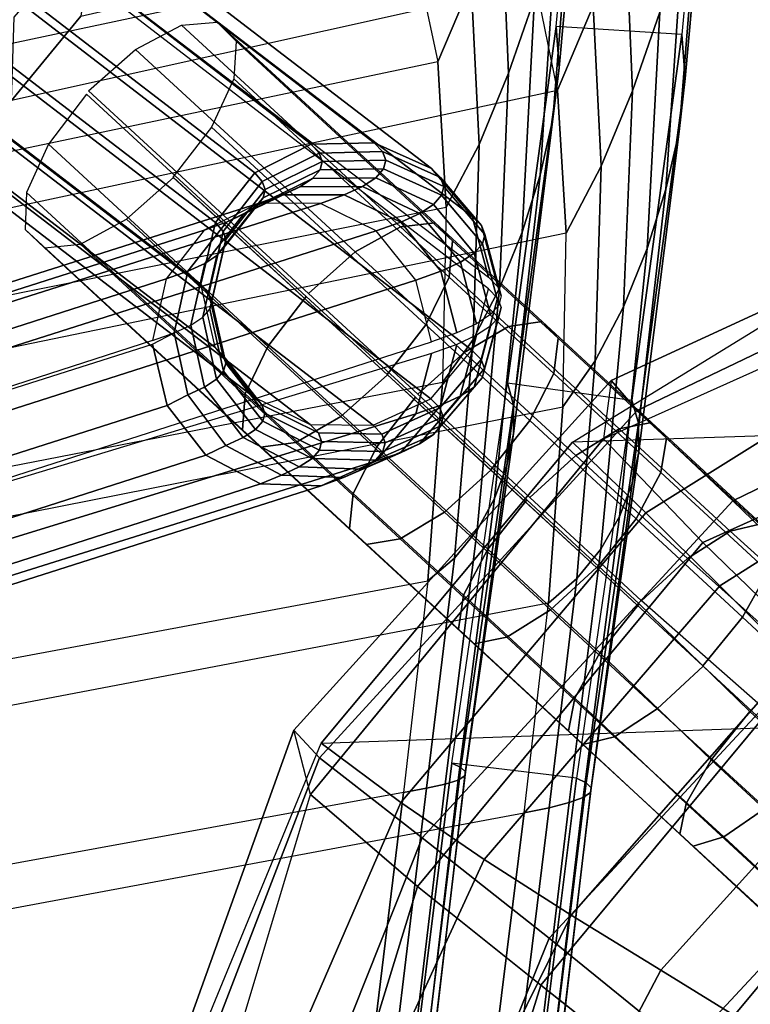
# Model space of a CAD drawing. Units: inches. Extents: x -11.7 to 14.7, y -14 to 10.5.
# Drawn here: x -8.6 to -7.1, y 5.9 to 8.1 of the extents above; entities that cross this region are included whole.
import ezdxf

# ---------------------------------------------------------------- set-up
doc = ezdxf.new("R2010")
doc.units = ezdxf.units.IN
doc.header["$MEASUREMENT"] = 0
for name, color, linetype in [('SEAT-BACK', 5, 'Continuous'), ('SEAT-LEGMETAL', 5, 'Continuous'), ('SEAT-SEAT', 5, 'Continuous'), ('SEAT-UPHOLSTERY', 5, 'Continuous')]:
    doc.layers.add(name, color=color, linetype=linetype)

msp = doc.modelspace()

# ---------------------------------------------------------------- linework, layer by layer
at = {"layer": 'SEAT-BACK'}
for points in [[(-7.4123, 8.7303, 33.7233), (-7.1376, 8.7355, 33.7013), (-7.2022, 8.0378, 33.2375), (-7.4757, 8.0547, 33.2673)], [(-7.4757, 8.0547, 33.2673), (-7.4123, 8.7303, 33.7233), (-7.4119, 8.6004, 33.925), (-7.4692, 7.9647, 33.4846)], [(-7.1376, 8.7355, 33.7013), (-7.2022, 8.0378, 33.2375), (-7.1948, 7.9421, 33.4685), (-7.1358, 8.5944, 33.9145)], [(-7.4692, 7.9647, 33.4846), (-7.4119, 8.6004, 33.925), (-7.436, 8.4456, 34.1072), (-7.4826, 7.8532, 33.6915)], [(-7.1358, 8.5944, 33.9145), (-7.1948, 7.9421, 33.4685), (-7.208, 7.8266, 33.6902), (-7.1596, 8.4319, 34.1107)], [(-7.5228, 8.1165, 34.4469), (-7.536, 8.5213, 34.9223), (-7.5952, 8.3328, 35.05), (-7.5792, 7.9535, 34.6144)], [(-7.2623, 8.4966, 34.9559), (-7.25, 8.0864, 34.4775), (-7.3096, 7.9146, 34.6578), (-7.3252, 8.2954, 35.0942)], [(-7.4826, 7.8532, 33.6915), (-7.436, 8.4456, 34.1072), (-7.4744, 8.2821, 34.2794), (-7.5106, 7.7316, 33.8913)], [(-7.1596, 8.4319, 34.1107), (-7.208, 7.8266, 33.6902), (-7.2368, 7.701, 33.9049), (-7.1993, 8.2604, 34.2967)], [(-7.6608, 8.1494, 35.182), (-7.7155, 8.3947, 35.6451), (-7.7822, 8.2054, 35.7374), (-7.7335, 7.9784, 35.3262)], [(-7.855, 8.3546, 36.1797), (-8.7688, 8.1486, 39.6581), (-8.9203, 7.9638, 40.0708), (-7.7822, 8.2054, 35.7374)], [(-7.5792, 7.9535, 34.6144), (-7.5952, 8.3328, 35.05), (-7.6608, 8.1494, 35.182), (-7.6432, 7.7985, 34.7868)], [(-7.4484, 8.352, 35.7003), (-7.3952, 8.0997, 35.2366), (-7.4729, 7.9167, 35.3914), (-7.5197, 8.148, 35.7992)], [(-7.3252, 8.2954, 35.0942), (-7.3096, 7.9146, 34.6578), (-7.3775, 7.7509, 34.8425), (-7.3952, 8.0997, 35.2366)], [(-7.5197, 8.148, 35.7992), (-8.6613, 7.8937, 40.1339), (-8.51, 8.0772, 39.7208), (-7.5955, 8.288, 36.2446)], [(-8.51, 8.0772, 39.7208), (-8.6613, 7.8937, 40.1339), (-8.6553, 8.075, 40.2475), (-8.4831, 8.2735, 39.7845)], [(-7.5106, 7.7316, 33.8913), (-7.4744, 8.2821, 34.2794), (-7.5228, 8.1165, 34.4469), (-7.5499, 7.6072, 34.0874)], [(-7.1993, 8.2604, 34.2967), (-7.2368, 7.701, 33.9049), (-7.2779, 7.5719, 34.1154), (-7.25, 8.0864, 34.4775)], [(-8.9203, 7.9638, 40.0708), (-7.7822, 8.2054, 35.7374), (-7.7335, 7.9784, 35.3262), (-9.0805, 7.6954, 40.432)], [(-8.8212, 7.6272, 40.496), (-7.4729, 7.9167, 35.3914), (-7.5197, 8.148, 35.7992), (-8.6613, 7.8937, 40.1339)], [(-7.6432, 7.7985, 34.7868), (-7.6608, 8.1494, 35.182), (-7.7335, 7.9784, 35.3262), (-7.715, 7.662, 34.9711)], [(-7.5499, 7.6072, 34.0874), (-7.5228, 8.1165, 34.4469), (-7.5792, 7.9535, 34.6144), (-7.5988, 7.4858, 34.2833)], [(-7.3952, 8.0997, 35.2366), (-7.3775, 7.7509, 34.8425), (-7.4539, 7.6055, 35.0387), (-7.4729, 7.9167, 35.3914)], [(-7.25, 8.0864, 34.4775), (-7.2779, 7.5719, 34.1154), (-7.3294, 7.4452, 34.3251), (-7.3096, 7.9146, 34.6578)], [(-7.5818, 7.2795, 33.0271), (-7.4757, 8.0547, 33.2673), (-7.4692, 7.9647, 33.4846), (-7.5685, 7.231, 33.2417)], [(-7.2022, 8.0378, 33.2375), (-7.4757, 8.0547, 33.2673), (-7.5818, 7.2795, 33.0271), (-7.3108, 7.2422, 32.9937)], [(-7.2022, 8.0378, 33.2375), (-7.3108, 7.2422, 32.9937), (-7.2963, 7.192, 33.2228), (-7.1948, 7.9421, 33.4685)], [(-7.7335, 7.9784, 35.3262), (-9.0805, 7.6954, 40.432), (-9.2404, 7.3558, 40.7279), (-7.715, 7.662, 34.9711)], [(-7.5988, 7.4858, 34.2833), (-7.5792, 7.9535, 34.6144), (-7.6432, 7.7985, 34.7868), (-7.6565, 7.3739, 34.4823)], [(-7.5685, 7.231, 33.2417), (-7.4692, 7.9647, 33.4846), (-7.4826, 7.8532, 33.6915), (-7.5689, 7.1696, 33.4535)], [(-7.1948, 7.9421, 33.4685), (-7.2963, 7.192, 33.2228), (-7.2961, 7.1303, 33.4496), (-7.208, 7.8266, 33.6902)], [(-7.4539, 7.6055, 35.0387), (-8.9804, 7.2909, 40.7924), (-8.8212, 7.6272, 40.496), (-7.4729, 7.9167, 35.3914)], [(-7.3096, 7.9146, 34.6578), (-7.3294, 7.4452, 34.3251), (-7.3905, 7.3274, 34.5374), (-7.3775, 7.7509, 34.8425)], [(-7.5689, 7.1696, 33.4535), (-7.4826, 7.8532, 33.6915), (-7.5106, 7.7316, 33.8913), (-7.5829, 7.1002, 33.6623)], [(-7.208, 7.8266, 33.6902), (-7.2961, 7.1303, 33.4496), (-7.3103, 7.0611, 33.6738), (-7.2368, 7.701, 33.9049)], [(-7.6565, 7.3739, 34.4823), (-7.6432, 7.7985, 34.7868), (-7.715, 7.662, 34.9711), (-7.7229, 7.2802, 34.6878)], [(-7.3775, 7.7509, 34.8425), (-7.3905, 7.3274, 34.5374), (-7.4611, 7.2273, 34.7557), (-7.4539, 7.6055, 35.0387)], [(-7.5829, 7.1002, 33.6623), (-7.5106, 7.7316, 33.8913), (-7.5499, 7.6072, 34.0874), (-7.6096, 7.0283, 33.8691)], [(-7.2368, 7.701, 33.9049), (-7.3103, 7.0611, 33.6738), (-7.3381, 6.9888, 33.8957), (-7.2779, 7.5719, 34.1154)], [(-9.2404, 7.3558, 40.7279), (-7.715, 7.662, 34.9711), (-7.7229, 7.2802, 34.6878), (-9.3906, 6.9562, 40.9428)], [(-9.131, 6.8976, 41.0145), (-7.4611, 7.2273, 34.7557), (-7.4539, 7.6055, 35.0387), (-8.9804, 7.2909, 40.7924)], [(-7.6096, 7.0283, 33.8691), (-7.5499, 7.6072, 34.0874), (-7.5988, 7.4858, 34.2833), (-7.6479, 6.9595, 34.075)], [(-7.2779, 7.5719, 34.1154), (-7.3381, 6.9888, 33.8957), (-7.3786, 6.9182, 34.1162), (-7.3294, 7.4452, 34.3251)], [(-7.6479, 6.9595, 34.075), (-7.5988, 7.4858, 34.2833), (-7.6565, 7.3739, 34.4823), (-7.6968, 6.8986, 34.2812)], [(-7.3294, 7.4452, 34.3251), (-7.3786, 6.9182, 34.1162), (-7.4304, 6.854, 34.3363), (-7.3905, 7.3274, 34.5374)], [(-7.6968, 6.8986, 34.2812), (-7.6565, 7.3739, 34.4823), (-7.7229, 7.2802, 34.6878), (-7.7548, 6.8492, 34.4881)], [(-7.3905, 7.3274, 34.5374), (-7.4304, 6.854, 34.3363), (-7.4923, 6.8007, 34.5567), (-7.4611, 7.2273, 34.7557)], [(-7.7229, 7.2802, 34.6878), (-9.3906, 6.9562, 40.9428), (-9.5263, 6.5191, 41.0886), (-7.7548, 6.8492, 34.4881)], [(-7.7029, 6.4523, 32.9272), (-7.5818, 7.2795, 33.0271), (-7.5685, 7.231, 33.2417), (-7.6833, 6.443, 33.1361)], [(-7.5818, 7.2795, 33.0271), (-7.3108, 7.2422, 32.9937), (-7.4312, 6.4195, 32.8943), (-7.7029, 6.4523, 32.9272)], [(-7.3108, 7.2422, 32.9937), (-7.4312, 6.4195, 32.8943), (-7.4104, 6.4093, 33.1178), (-7.2963, 7.192, 33.2228)], [(-7.4923, 6.8007, 34.5567), (-9.2648, 6.4629, 41.1551), (-9.131, 6.8976, 41.0145), (-7.4611, 7.2273, 34.7557)], [(-7.6833, 6.443, 33.1361), (-7.5685, 7.231, 33.2417), (-7.5689, 7.1696, 33.4535), (-7.673, 6.4337, 33.3455)], [(-7.2963, 7.192, 33.2228), (-7.4104, 6.4093, 33.1178), (-7.3996, 6.3989, 33.342), (-7.2961, 7.1303, 33.4496)], [(-7.673, 6.4337, 33.3455), (-7.5689, 7.1696, 33.4535), (-7.5829, 7.1002, 33.6623), (-7.6743, 6.4245, 33.5553)], [(-7.2961, 7.1303, 33.4496), (-7.3996, 6.3989, 33.342), (-7.4013, 6.3883, 33.5665), (-7.3103, 7.0611, 33.6738)], [(-7.6743, 6.4245, 33.5553), (-7.5829, 7.1002, 33.6623), (-7.6096, 7.0283, 33.8691), (-7.6889, 6.4155, 33.7645)], [(-7.3103, 7.0611, 33.6738), (-7.4013, 6.3883, 33.5665), (-7.4172, 6.3775, 33.7903), (-7.3381, 6.9888, 33.8957)], [(-7.6889, 6.4155, 33.7645), (-7.6096, 7.0283, 33.8691), (-7.6479, 6.9595, 34.075), (-7.7172, 6.4066, 33.9723)], [(-7.3381, 6.9888, 33.8957), (-7.4172, 6.3775, 33.7903), (-7.4476, 6.3665, 34.0127), (-7.3786, 6.9182, 34.1162)], [(-7.7172, 6.4066, 33.9723), (-7.6479, 6.9595, 34.075), (-7.6968, 6.8986, 34.2812), (-7.7577, 6.3976, 34.1781)], [(-7.7577, 6.3976, 34.1781), (-7.6968, 6.8986, 34.2812), (-7.7548, 6.8492, 34.4881), (-7.8082, 6.3887, 34.3817)], [(-7.3786, 6.9182, 34.1162), (-7.4476, 6.3665, 34.0127), (-7.4909, 6.3555, 34.2329), (-7.4304, 6.854, 34.3363)], [(-9.5263, 6.5191, 41.0886), (-7.7548, 6.8492, 34.4881), (-7.8082, 6.3887, 34.3817), (-9.6365, 6.0553, 41.1417)], [(-7.4304, 6.854, 34.3363), (-7.4909, 6.3555, 34.2329), (-7.5451, 6.3444, 34.4507), (-7.4923, 6.8007, 34.5567)], [(-9.3745, 6.0037, 41.21), (-7.5451, 6.3444, 34.4507), (-7.4923, 6.8007, 34.5567), (-9.2648, 6.4629, 41.1551)], [(-7.817, 5.5388, 32.8135), (-7.7029, 6.4523, 32.9272), (-7.6833, 6.443, 33.1361), (-7.7947, 5.5303, 33.0238)], [(-7.4312, 6.4195, 32.8943), (-7.7029, 6.4523, 32.9272), (-7.817, 5.5388, 32.8135), (-7.5452, 5.5093, 32.7781)], [(-7.7947, 5.5303, 33.0238), (-7.6833, 6.443, 33.1361), (-7.673, 6.4337, 33.3455), (-7.7813, 5.5216, 33.2349)], [(-7.7813, 5.5216, 33.2349), (-7.673, 6.4337, 33.3455), (-7.6743, 6.4245, 33.5553), (-7.7808, 5.5132, 33.4464)], [(-7.8254, 5.4979, 33.8668), (-7.7172, 6.4066, 33.9723), (-7.7577, 6.3976, 34.1781), (-7.8673, 5.4904, 34.0742)], [(-7.7956, 5.5054, 33.6574), (-7.6889, 6.4155, 33.7645), (-7.7172, 6.4066, 33.9723), (-7.8254, 5.4979, 33.8668)], [(-7.7808, 5.5132, 33.4464), (-7.6743, 6.4245, 33.5553), (-7.6889, 6.4155, 33.7645), (-7.7956, 5.5054, 33.6574)], [(-7.4312, 6.4195, 32.8943), (-7.5452, 5.5093, 32.7781), (-7.5213, 5.5001, 33.0051), (-7.4104, 6.4093, 33.1178)], [(-7.4104, 6.4093, 33.1178), (-7.5213, 5.5001, 33.0051), (-7.5073, 5.4905, 33.2329), (-7.3996, 6.3989, 33.342)], [(-7.8082, 6.3887, 34.3817), (-9.6365, 6.0553, 41.1417), (-9.796, 5.1993, 41.158), (-7.9182, 5.4829, 34.2796)], [(-7.8673, 5.4904, 34.0742), (-7.7577, 6.3976, 34.1781), (-7.8082, 6.3887, 34.3817), (-7.9182, 5.4829, 34.2796)], [(-7.4013, 6.3883, 33.5665), (-7.5074, 5.4808, 33.4611), (-7.524, 5.471, 33.6886), (-7.4172, 6.3775, 33.7903)], [(-7.3996, 6.3989, 33.342), (-7.5073, 5.4905, 33.2329), (-7.5074, 5.4808, 33.4611), (-7.4013, 6.3883, 33.5665)], [(-7.4476, 6.3665, 34.0127), (-7.5564, 5.4616, 33.9145), (-7.6019, 5.4527, 34.1382), (-7.4909, 6.3555, 34.2329)], [(-7.4172, 6.3775, 33.7903), (-7.524, 5.471, 33.6886), (-7.5564, 5.4616, 33.9145), (-7.4476, 6.3665, 34.0127)], [(-9.3745, 6.0037, 41.21), (-7.5451, 6.3444, 34.4507), (-7.6571, 5.4443, 34.3597), (-9.5326, 5.1608, 41.2294)], [(-7.4909, 6.3555, 34.2329), (-7.6019, 5.4527, 34.1382), (-7.6571, 5.4443, 34.3597), (-7.5451, 6.3444, 34.4507)]]:
    msp.add_3dface(points, dxfattribs=at)
at = {"layer": 'SEAT-LEGMETAL'}
for points in [[(-8.1318, 7.7368, 33.2771), (-11.4385, 10.2744, 0.5556), (-11.3125, 10.335, 0.5464), (-8.0086, 7.7986, 33.2684)], [(-8.0086, 7.7986, 33.2684), (-11.3125, 10.335, 0.5464), (-11.1732, 10.335, 0.5304), (-7.8715, 7.8019, 33.2529)], [(-7.8715, 7.8019, 33.2529), (-11.1732, 10.335, 0.5304), (-11.0483, 10.2744, 0.5107), (-7.7467, 7.7461, 33.2337)], [(-8.2173, 7.6284, 33.2774), (-11.5264, 10.1653, 0.556), (-11.4385, 10.2744, 0.5556), (-8.1318, 7.7368, 33.2771)], [(-7.7467, 7.7461, 33.2337), (-11.0483, 10.2744, 0.5107), (-10.9626, 10.1653, 0.4912), (-7.6582, 7.6419, 33.2143)], [(-8.2487, 7.4942, 33.2692), (-11.5588, 10.0291, 0.5478), (-11.5264, 10.1653, 0.556), (-8.2173, 7.6284, 33.2774)], [(-7.6582, 7.6419, 33.2143), (-10.9626, 10.1653, 0.4912), (-10.933, 10.0291, 0.4758), (-7.6231, 7.5093, 33.1986)], [(-8.2187, 7.3574, 33.2537), (-11.5292, 9.893, 0.5324), (-11.5588, 10.0291, 0.5478), (-8.2487, 7.4916, 33.269)], [(-7.6231, 7.4843, 33.1964), (-10.933, 10.0291, 0.4758), (-10.9653, 9.893, 0.4675), (-7.6589, 7.3508, 33.1888)], [(-8.1341, 7.2495, 33.2345), (-11.4434, 9.7838, 0.5129), (-11.5292, 9.893, 0.5324), (-8.2187, 7.3574, 33.2537)], [(-7.6589, 7.3508, 33.1888), (-10.9653, 9.893, 0.4675), (-11.0533, 9.7838, 0.468), (-7.7482, 7.245, 33.1897)], [(-8.0112, 7.189, 33.215), (-11.3186, 9.7232, 0.4932), (-11.4434, 9.7838, 0.5129), (-8.1341, 7.2495, 33.2345)], [(-7.7482, 7.245, 33.1897), (-11.0533, 9.7838, 0.468), (-11.1793, 9.7232, 0.4772), (-7.8737, 7.1873, 33.1991)], [(-7.8737, 7.1873, 33.1991), (-11.1793, 9.7232, 0.4772), (-11.3186, 9.7232, 0.4932), (-8.0112, 7.189, 33.215)], [(-8.2911, 8.0579, 27.6555), (-7.8148, 7.6193, 27.9405), (-7.9129, 7.5644, 28.0232), (-8.391, 8.0046, 27.7372)], [(-8.2132, 8.0644, 27.5399), (-7.7394, 7.6281, 27.8234), (-7.8148, 7.6193, 27.9405), (-8.2911, 8.0579, 27.6555)], [(-8.1725, 8.0228, 27.413), (-7.7015, 7.589, 27.6948), (-7.7394, 7.6281, 27.8234), (-8.2132, 8.0644, 27.5399)], [(-8.1771, 7.9413, 27.2998), (-7.7086, 7.5098, 27.5801), (-7.7015, 7.589, 27.6948), (-8.1725, 8.0228, 27.413)], [(-8.391, 8.0046, 27.7372), (-7.9129, 7.5644, 28.0232), (-8.0145, 7.4742, 28.0553), (-8.4932, 7.915, 27.7689)], [(-8.2261, 7.8359, 27.2225), (-7.7592, 7.406, 27.5018), (-7.7086, 7.5098, 27.5801), (-8.1771, 7.9413, 27.2998)], [(-8.5805, 7.7989, 27.7419), (-8.1029, 7.3591, 28.0276), (-8.0195, 7.4674, 28.0558), (-8.4976, 7.9077, 27.7698)], [(-8.3097, 7.7272, 27.1963), (-7.8435, 7.2979, 27.4752), (-7.7592, 7.406, 27.5018), (-8.2261, 7.8359, 27.2225)], [(-8.6282, 7.6939, 27.6632), (-8.1524, 7.2557, 27.9479), (-8.1029, 7.3591, 28.0276), (-8.5805, 7.7989, 27.7419)], [(-8.1154, 7.7177, 33.4814), (-8.1318, 7.7368, 33.2771), (-8.0086, 7.7986, 33.2684), (-7.9917, 7.7797, 33.4795)], [(-7.9917, 7.7797, 33.4795), (-8.0086, 7.7986, 33.2684), (-7.8715, 7.8019, 33.2529), (-7.8535, 7.7829, 33.4716)], [(-7.8535, 7.7829, 33.4716), (-7.8715, 7.8019, 33.2529), (-7.7467, 7.7461, 33.2337), (-7.7277, 7.7267, 33.4592)], [(-8.109, 7.7, 33.6821), (-8.1154, 7.7177, 33.4814), (-7.9917, 7.7797, 33.4795), (-7.985, 7.7614, 33.6868)], [(-7.985, 7.7614, 33.6868), (-7.9917, 7.7797, 33.4795), (-7.8535, 7.7829, 33.4716), (-7.8466, 7.764, 33.6864)], [(-7.8466, 7.764, 33.6864), (-7.8535, 7.7829, 33.4716), (-7.7277, 7.7267, 33.4592), (-7.7205, 7.7072, 33.6807)], [(-8.1134, 7.6824, 33.883), (-8.109, 7.7, 33.6821), (-7.985, 7.7614, 33.6868), (-7.9896, 7.7432, 33.8944)], [(-7.9896, 7.7432, 33.8944), (-7.985, 7.7614, 33.6868), (-7.8466, 7.764, 33.6864), (-7.8514, 7.7451, 33.9014)], [(-7.8514, 7.7451, 33.9014), (-7.8466, 7.764, 33.6864), (-7.7205, 7.7072, 33.6807), (-7.7254, 7.6878, 33.9026)], [(-8.2008, 7.6088, 33.4769), (-8.2173, 7.6284, 33.2774), (-8.1318, 7.7368, 33.2771), (-8.1154, 7.7177, 33.4814)], [(-8.1292, 7.6643, 34.0885), (-8.1134, 7.6824, 33.883), (-7.9896, 7.7432, 33.8944), (-8.006, 7.7246, 34.1067)], [(-8.006, 7.7246, 34.1067), (-7.9896, 7.7432, 33.8944), (-7.8514, 7.7451, 33.9014), (-7.8683, 7.7258, 34.1213)], [(-7.8683, 7.7258, 34.1213), (-7.8514, 7.7451, 33.9014), (-7.7254, 7.6878, 33.9026), (-7.7429, 7.6679, 34.1294)], [(-7.7277, 7.7267, 33.4592), (-7.7467, 7.7461, 33.2337), (-7.6582, 7.6419, 33.2143), (-7.6383, 7.622, 33.4447)], [(-8.3085, 7.7262, 27.197), (-7.8428, 7.2973, 27.4756), (-7.9441, 7.2062, 27.506), (-8.4105, 7.6357, 27.227)], [(-8.1945, 7.5916, 33.673), (-8.2008, 7.6088, 33.4769), (-8.1154, 7.7177, 33.4814), (-8.109, 7.7, 33.6821)], [(-8.1559, 7.6467, 34.2896), (-8.1292, 7.6643, 34.0885), (-8.006, 7.7246, 34.1067), (-8.0335, 7.7064, 34.3145)], [(-8.0335, 7.7064, 34.3145), (-8.006, 7.7246, 34.1067), (-7.8683, 7.7258, 34.1213), (-7.8969, 7.707, 34.3365)], [(-7.8969, 7.707, 34.3365), (-7.8683, 7.7258, 34.1213), (-7.7429, 7.6679, 34.1294), (-7.7724, 7.6484, 34.3514)], [(-7.7205, 7.7072, 33.6807), (-7.7277, 7.7267, 33.4592), (-7.6383, 7.622, 33.4447), (-7.6311, 7.6021, 33.671)], [(-8.6314, 7.6134, 27.5493), (-8.1581, 7.1775, 27.8324), (-8.1524, 7.2557, 27.9479), (-8.6282, 7.6939, 27.6632)], [(-8.1989, 7.5744, 33.8693), (-8.1945, 7.5916, 33.673), (-8.109, 7.7, 33.6821), (-8.1134, 7.6824, 33.883)], [(-8.1935, 7.6293, 34.4885), (-8.1559, 7.6467, 34.2896), (-8.0335, 7.7064, 34.3145), (-8.0723, 7.6884, 34.52)], [(-8.0723, 7.6884, 34.52), (-8.0335, 7.7064, 34.3145), (-7.8969, 7.707, 34.3365), (-7.9371, 7.6884, 34.5493)], [(-7.9371, 7.6884, 34.5493), (-7.8969, 7.707, 34.3365), (-7.7724, 7.6484, 34.3514), (-7.8138, 7.6292, 34.5709)], [(-7.7254, 7.6878, 33.9026), (-7.7205, 7.7072, 33.6807), (-7.6311, 7.6021, 33.671), (-7.6361, 7.5822, 33.8977)], [(-8.2419, 7.6121, 34.6853), (-9.62, 7.1729, 39.6814), (-9.4996, 7.2335, 39.7198), (-8.1223, 7.6706, 34.7233)], [(-8.1223, 7.6706, 34.7233), (-9.4996, 7.2335, 39.7198), (-9.3644, 7.2335, 39.757), (-7.9889, 7.67, 34.7599)], [(-7.9889, 7.67, 34.7599), (-9.3644, 7.2335, 39.757), (-9.2413, 7.1729, 39.7856), (-7.8673, 7.6102, 34.7882)], [(-8.2419, 7.6121, 34.6853), (-8.1935, 7.6293, 34.4885), (-8.0723, 7.6884, 34.52), (-8.1223, 7.6706, 34.7233)], [(-8.2143, 7.5567, 34.0701), (-8.1989, 7.5744, 33.8693), (-8.1134, 7.6824, 33.883), (-8.1292, 7.6643, 34.0885)], [(-8.1223, 7.6706, 34.7233), (-8.0723, 7.6884, 34.52), (-7.9371, 7.6884, 34.5493), (-7.9889, 7.67, 34.7599)], [(-7.9889, 7.67, 34.7599), (-7.9371, 7.6884, 34.5493), (-7.8138, 7.6292, 34.5709), (-7.8673, 7.6102, 34.7882)], [(-7.7429, 7.6679, 34.1294), (-7.7254, 7.6878, 33.9026), (-7.6361, 7.5822, 33.8977), (-7.6539, 7.5618, 34.1295)], [(-8.2404, 7.5395, 34.2666), (-8.2143, 7.5567, 34.0701), (-8.1292, 7.6643, 34.0885), (-8.1559, 7.6467, 34.2896)], [(-7.8138, 7.6292, 34.5709), (-7.7724, 7.6484, 34.3514), (-7.684, 7.542, 34.3562), (-7.7264, 7.5223, 34.5806)], [(-7.7724, 7.6484, 34.3514), (-7.7429, 7.6679, 34.1294), (-7.6539, 7.5618, 34.1295), (-7.684, 7.542, 34.3562)], [(-8.4105, 7.6357, 27.227), (-7.9441, 7.2062, 27.506), (-8.0426, 7.1501, 27.5874), (-8.5107, 7.5811, 27.3074)], [(-8.3244, 7.5057, 34.6533), (-8.2771, 7.5225, 34.461), (-8.1935, 7.6293, 34.4885), (-8.2419, 7.6121, 34.6853)], [(-8.2771, 7.5225, 34.461), (-8.2404, 7.5395, 34.2666), (-8.1559, 7.6467, 34.2896), (-8.1935, 7.6293, 34.4885)], [(-8.2315, 7.4742, 33.4669), (-8.2487, 7.4942, 33.2692), (-8.2173, 7.6284, 33.2774), (-8.2008, 7.6088, 33.4769)], [(-7.8673, 7.6102, 34.7882), (-7.8138, 7.6292, 34.5709), (-7.7264, 7.5223, 34.5806), (-7.781, 7.5029, 34.8025)], [(-7.7394, 7.6281, 27.8234), (-7.5065, 7.4135, 27.9519), (-7.5795, 7.4024, 28.0704), (-7.8148, 7.6193, 27.9405)], [(-7.7015, 7.589, 27.6948), (-7.4714, 7.3769, 27.8218), (-7.5065, 7.4135, 27.9519), (-7.7394, 7.6281, 27.8234)], [(-7.6383, 7.622, 33.4447), (-7.6582, 7.6419, 33.2143), (-7.6231, 7.5093, 33.1986), (-7.6029, 7.4889, 33.4309)], [(-8.3244, 7.5057, 34.6533), (-9.7018, 7.0637, 39.6493), (-9.62, 7.1729, 39.6814), (-8.2419, 7.6121, 34.6853)], [(-7.8673, 7.6102, 34.7882), (-9.2413, 7.1729, 39.7856), (-9.1546, 7.0637, 39.7999), (-7.781, 7.5029, 34.8025)], [(-8.5895, 7.5731, 27.4223), (-8.119, 7.1398, 27.7038), (-8.1581, 7.1775, 27.8324), (-8.6314, 7.6134, 27.5493)], [(-8.2252, 7.4571, 33.6613), (-8.2315, 7.4742, 33.4669), (-8.2008, 7.6088, 33.4769), (-8.1945, 7.5916, 33.673)], [(-7.8148, 7.6193, 27.9405), (-7.5795, 7.4024, 28.0704), (-7.6759, 7.3459, 28.1541), (-7.9129, 7.5644, 28.0232)], [(-7.6311, 7.6021, 33.671), (-7.6383, 7.622, 33.4447), (-7.6029, 7.4889, 33.4309), (-7.5955, 7.4688, 33.6591)], [(-8.2295, 7.44, 33.856), (-8.2252, 7.4571, 33.6613), (-8.1945, 7.5916, 33.673), (-8.1989, 7.5744, 33.8693)], [(-7.7086, 7.5098, 27.5801), (-7.4809, 7.3, 27.7058), (-7.4714, 7.3769, 27.8218), (-7.7015, 7.589, 27.6948)], [(-7.6361, 7.5822, 33.8977), (-7.6311, 7.6021, 33.671), (-7.5955, 7.4688, 33.6591), (-7.6005, 7.4487, 33.8877)], [(-8.5107, 7.5811, 27.3074), (-8.0426, 7.1501, 27.5874), (-8.119, 7.1398, 27.7038), (-8.5895, 7.5731, 27.4223)], [(-8.2448, 7.4226, 34.0552), (-8.2295, 7.44, 33.856), (-8.1989, 7.5744, 33.8693), (-8.2143, 7.5567, 34.0701)], [(-7.9129, 7.5644, 28.0232), (-7.6759, 7.3459, 28.1541), (-7.7768, 7.2551, 28.1865), (-8.0145, 7.4742, 28.0553)], [(-7.684, 7.542, 34.3562), (-7.6539, 7.5618, 34.1295), (-7.6186, 7.4282, 34.1215), (-7.6489, 7.4082, 34.3502)], [(-7.6539, 7.5618, 34.1295), (-7.6361, 7.5822, 33.8977), (-7.6005, 7.4487, 33.8877), (-7.6186, 7.4282, 34.1215)], [(-8.2707, 7.4055, 34.25), (-8.2448, 7.4226, 34.0552), (-8.2143, 7.5567, 34.0701), (-8.2404, 7.5395, 34.2666)], [(-7.7264, 7.5223, 34.5806), (-7.684, 7.542, 34.3562), (-7.6489, 7.4082, 34.3502), (-7.6916, 7.3884, 34.5764)], [(-8.354, 7.372, 34.6334), (-8.3071, 7.3886, 34.4427), (-8.2771, 7.5225, 34.461), (-8.3244, 7.5057, 34.6533)], [(-8.3071, 7.3886, 34.4427), (-8.2707, 7.4055, 34.25), (-8.2404, 7.5395, 34.2666), (-8.2771, 7.5225, 34.461)], [(-7.781, 7.5029, 34.8025), (-7.7264, 7.5223, 34.5806), (-7.6916, 7.3884, 34.5764), (-7.7467, 7.3688, 34.8002)], [(-8.354, 7.372, 34.6334), (-9.7288, 6.9276, 39.63), (-9.7018, 7.0637, 39.6493), (-8.3244, 7.5057, 34.6533)], [(-7.781, 7.5029, 34.8025), (-9.1546, 7.0637, 39.7999), (-9.1215, 6.9276, 39.7971), (-7.7467, 7.3688, 34.8002)], [(-7.7592, 7.406, 27.5018), (-7.5333, 7.1977, 27.6265), (-7.4809, 7.3, 27.7058), (-7.7086, 7.5098, 27.5801)], [(-8.2187, 7.3574, 33.2537), (-8.2015, 7.34, 33.4507), (-8.2316, 7.4744, 33.4643), (-8.2487, 7.4916, 33.269)], [(-7.6231, 7.4843, 33.1964), (-7.6031, 7.4641, 33.4257), (-7.639, 7.3307, 33.4161), (-7.6589, 7.3508, 33.1888)], [(-8.2015, 7.34, 33.4507), (-8.195, 7.3226, 33.6489), (-8.2252, 7.4572, 33.6609), (-8.2316, 7.4744, 33.4643)], [(-8.195, 7.3226, 33.6489), (-8.1995, 7.305, 33.849), (-8.2296, 7.4397, 33.8593), (-8.2252, 7.4572, 33.6609)], [(-8.1029, 7.3591, 28.0276), (-7.8661, 7.1408, 28.1582), (-7.782, 7.2485, 28.1869), (-8.0195, 7.4674, 28.0558)], [(-7.6031, 7.4641, 33.4257), (-7.5956, 7.4438, 33.6564), (-7.6316, 7.3106, 33.6449), (-7.639, 7.3307, 33.4161)], [(-8.1995, 7.305, 33.849), (-8.2147, 7.2878, 34.0452), (-8.2447, 7.4227, 34.0538), (-8.2296, 7.4397, 33.8593)], [(-7.5956, 7.4438, 33.6564), (-7.6008, 7.4233, 33.8893), (-7.6368, 7.2904, 33.8759), (-7.6316, 7.3106, 33.6449)], [(-8.2147, 7.2878, 34.0452), (-8.241, 7.2705, 34.2432), (-8.2707, 7.4055, 34.2503), (-8.2447, 7.4227, 34.0538)], [(-7.6008, 7.4233, 33.8893), (-7.6184, 7.4033, 34.1177), (-7.6543, 7.2705, 34.1023), (-7.6368, 7.2904, 33.8759)], [(-7.5065, 7.4135, 27.9519), (-7.2679, 7.1933, 28.0728), (-7.3383, 7.1799, 28.1926), (-7.5795, 7.4024, 28.0704)], [(-7.4714, 7.3769, 27.8218), (-7.2356, 7.1594, 27.9414), (-7.2679, 7.1933, 28.0728), (-7.5065, 7.4135, 27.9519)], [(-8.241, 7.2705, 34.2432), (-8.2776, 7.2535, 34.4375), (-8.3071, 7.3886, 34.4429), (-8.2707, 7.4055, 34.2503)], [(-7.8435, 7.2979, 27.4752), (-7.6181, 7.0902, 27.5996), (-7.5333, 7.1977, 27.6265), (-7.7592, 7.406, 27.5018)], [(-7.6184, 7.4033, 34.1177), (-7.649, 7.3831, 34.3483), (-7.6846, 7.2505, 34.3309), (-7.6543, 7.2705, 34.1023)], [(-7.5795, 7.4024, 28.0704), (-7.3383, 7.1799, 28.1926), (-7.433, 7.1218, 28.2772), (-7.6759, 7.3459, 28.1541)], [(-8.2776, 7.2535, 34.4375), (-8.3221, 7.2306, 34.6299), (-8.3539, 7.3641, 34.6328), (-8.3071, 7.3886, 34.4429)], [(-7.649, 7.3831, 34.3483), (-7.6917, 7.3633, 34.5744), (-7.7269, 7.2308, 34.5552), (-7.6846, 7.2505, 34.3309)], [(-7.4809, 7.3, 27.7058), (-7.2476, 7.0847, 27.824), (-7.2356, 7.1594, 27.9414), (-7.4714, 7.3769, 27.8218)], [(-8.3221, 7.2306, 34.6299), (-9.6957, 6.7914, 39.6272), (-9.7288, 6.9276, 39.63), (-8.3539, 7.3641, 34.6328)], [(-8.1341, 7.2495, 33.2345), (-8.1165, 7.2318, 33.4361), (-8.2015, 7.34, 33.4507), (-8.2187, 7.3574, 33.2537)], [(-8.1524, 7.2557, 27.9479), (-7.9173, 7.039, 28.0776), (-7.8661, 7.1408, 28.1582), (-8.1029, 7.3591, 28.0276)], [(-7.6917, 7.3633, 34.5744), (-7.7467, 7.3438, 34.798), (-7.781, 7.2124, 34.7771), (-7.7269, 7.2308, 34.5552)], [(-7.6589, 7.3508, 33.1888), (-7.639, 7.3307, 33.4161), (-7.7287, 7.2254, 33.4122), (-7.7482, 7.245, 33.1897)], [(-7.7467, 7.3438, 34.798), (-9.1215, 6.9276, 39.7971), (-9.1485, 6.7914, 39.7778), (-7.781, 7.2124, 34.7771)], [(-8.1165, 7.2318, 33.4361), (-8.1099, 7.214, 33.6389), (-8.195, 7.3226, 33.6489), (-8.2015, 7.34, 33.4507)], [(-7.6759, 7.3459, 28.1541), (-7.433, 7.1218, 28.2772), (-7.5332, 7.0304, 28.3099), (-7.7768, 7.2551, 28.1865)], [(-7.639, 7.3307, 33.4161), (-7.6316, 7.3106, 33.6449), (-7.7214, 7.2057, 33.6362), (-7.7287, 7.2254, 33.4122)], [(-8.1144, 7.196, 33.8437), (-8.13, 7.1784, 34.0444), (-8.2147, 7.2878, 34.0452), (-8.1995, 7.305, 33.849)], [(-8.1099, 7.214, 33.6389), (-8.1144, 7.196, 33.8437), (-8.1995, 7.305, 33.849), (-8.195, 7.3226, 33.6489)], [(-7.6316, 7.3106, 33.6449), (-7.6368, 7.2904, 33.8759), (-7.7265, 7.1859, 33.8622), (-7.7214, 7.2057, 33.6362)], [(-8.13, 7.1784, 34.0444), (-8.1569, 7.1606, 34.2471), (-8.241, 7.2705, 34.2432), (-8.2147, 7.2878, 34.0452)], [(-7.8428, 7.2973, 27.4756), (-7.6177, 7.0898, 27.5999), (-7.7184, 6.9982, 27.6306), (-7.9441, 7.2062, 27.506)], [(-7.6368, 7.2904, 33.8759), (-7.6543, 7.2705, 34.1023), (-7.7436, 7.1664, 34.0838), (-7.7265, 7.1859, 33.8622)], [(-7.5333, 7.1977, 27.6265), (-7.3017, 6.9841, 27.7439), (-7.2476, 7.0847, 27.824), (-7.4809, 7.3, 27.7058)], [(-8.1569, 7.1606, 34.2471), (-8.1944, 7.1432, 34.4459), (-8.2776, 7.2535, 34.4375), (-8.241, 7.2705, 34.2432)], [(-7.6543, 7.2705, 34.1023), (-7.6846, 7.2505, 34.3309), (-7.7733, 7.1468, 34.3076), (-7.7436, 7.1664, 34.0838)], [(-8.1944, 7.1432, 34.4459), (-8.2385, 7.1224, 34.6434), (-8.3221, 7.2306, 34.6299), (-8.2776, 7.2535, 34.4375)], [(-8.1581, 7.1775, 27.8324), (-7.9255, 6.9631, 27.9608), (-7.9173, 7.039, 28.0776), (-8.1524, 7.2557, 27.9479)], [(-8.0112, 7.189, 33.215), (-7.993, 7.1706, 33.4233), (-8.1165, 7.2318, 33.4361), (-8.1341, 7.2495, 33.2345)], [(-7.7482, 7.245, 33.1897), (-7.7287, 7.2254, 33.4122), (-7.8548, 7.1683, 33.4148), (-7.8737, 7.1873, 33.1991)], [(-7.8661, 7.1408, 28.1582), (-7.6246, 6.918, 28.2807), (-7.5398, 7.025, 28.3096), (-7.782, 7.2485, 28.1869)], [(-7.6846, 7.2505, 34.3309), (-7.7269, 7.2308, 34.5552), (-7.8148, 7.1276, 34.5271), (-7.7733, 7.1468, 34.3076)], [(-8.2385, 7.1224, 34.6434), (-9.609, 6.6822, 39.6415), (-9.6957, 6.7914, 39.6272), (-8.3221, 7.2306, 34.6299)], [(-7.993, 7.1706, 33.4233), (-7.9861, 7.1522, 33.6329), (-8.1099, 7.214, 33.6389), (-8.1165, 7.2318, 33.4361)], [(-7.7269, 7.2308, 34.5552), (-7.781, 7.2124, 34.7771), (-7.8664, 7.1099, 34.7447), (-7.8148, 7.1276, 34.5271)], [(-7.7287, 7.2254, 33.4122), (-7.7214, 7.2057, 33.6362), (-7.8477, 7.1493, 33.6319), (-7.8548, 7.1683, 33.4148)], [(-7.781, 7.2124, 34.7771), (-9.1485, 6.7914, 39.7778), (-9.2303, 6.6822, 39.7457), (-7.8664, 7.1099, 34.7447)], [(-7.9861, 7.1522, 33.6329), (-7.9909, 7.1336, 33.8444), (-8.1144, 7.196, 33.8437), (-8.1099, 7.214, 33.6389)], [(-7.9441, 7.2062, 27.506), (-7.7184, 6.9982, 27.6306), (-7.8152, 6.9404, 27.7129), (-8.0426, 7.1501, 27.5874)], [(-7.7214, 7.2057, 33.6362), (-7.7265, 7.1859, 33.8622), (-7.8527, 7.13, 33.851), (-7.8477, 7.1493, 33.6319)], [(-7.6181, 7.0902, 27.5996), (-7.3872, 6.8771, 27.7166), (-7.3017, 6.9841, 27.7439), (-7.5333, 7.1977, 27.6265)], [(-8.119, 7.1398, 27.7038), (-7.8891, 6.9279, 27.8307), (-7.9255, 6.9631, 27.9608), (-8.1581, 7.1775, 27.8324)], [(-8.0069, 7.1154, 34.0518), (-8.0347, 7.0971, 34.2612), (-8.1569, 7.1606, 34.2471), (-8.13, 7.1784, 34.0444)], [(-7.9909, 7.1336, 33.8444), (-8.0069, 7.1154, 34.0518), (-8.13, 7.1784, 34.0444), (-8.1144, 7.196, 33.8437)], [(-7.8737, 7.1873, 33.1991), (-7.8548, 7.1683, 33.4148), (-7.993, 7.1706, 33.4233), (-8.0112, 7.189, 33.215)], [(-7.7265, 7.1859, 33.8622), (-7.7436, 7.1664, 34.0838), (-7.8693, 7.1112, 34.0658), (-7.8527, 7.13, 33.851)], [(-7.3383, 7.1799, 28.1926), (-7.0973, 6.9573, 28.3041), (-7.1901, 6.8976, 28.3895), (-7.433, 7.1218, 28.2772)], [(-7.2679, 7.1933, 28.0728), (-7.0294, 6.9731, 28.1832), (-7.0973, 6.9573, 28.3041), (-7.3383, 7.1799, 28.1926)], [(-7.2356, 7.1594, 27.9414), (-6.9999, 6.9417, 28.0504), (-7.0294, 6.9731, 28.1832), (-7.2679, 7.1933, 28.0728)], [(-8.0347, 7.0971, 34.2612), (-8.0735, 7.0791, 34.4666), (-8.1944, 7.1432, 34.4459), (-8.1569, 7.1606, 34.2471)], [(-7.8548, 7.1683, 33.4148), (-7.8477, 7.1493, 33.6319), (-7.9861, 7.1522, 33.6329), (-7.993, 7.1706, 33.4233)], [(-7.7436, 7.1664, 34.0838), (-7.7733, 7.1468, 34.3076), (-7.898, 7.0922, 34.2828), (-7.8693, 7.1112, 34.0658)], [(-7.2476, 7.0847, 27.824), (-7.0144, 6.8694, 27.9319), (-6.9999, 6.9417, 28.0504), (-7.2356, 7.1594, 27.9414)], [(-8.0735, 7.0791, 34.4666), (-8.1192, 7.0602, 34.6708), (-8.2385, 7.1224, 34.6434), (-8.1944, 7.1432, 34.4459)], [(-8.0426, 7.1501, 27.5874), (-7.8152, 6.9404, 27.7129), (-7.8891, 6.9279, 27.8307), (-8.119, 7.1398, 27.7038)], [(-7.8527, 7.13, 33.851), (-7.8693, 7.1112, 34.0658), (-8.0069, 7.1154, 34.0518), (-7.9909, 7.1336, 33.8444)], [(-7.8477, 7.1493, 33.6319), (-7.8527, 7.13, 33.851), (-7.9909, 7.1336, 33.8444), (-7.9861, 7.1522, 33.6329)], [(-7.7733, 7.1468, 34.3076), (-7.8148, 7.1276, 34.5271), (-7.9382, 7.0735, 34.4955), (-7.898, 7.0922, 34.2828)], [(-7.9173, 7.039, 28.0776), (-7.6775, 6.8178, 28.1991), (-7.6246, 6.918, 28.2807), (-7.8661, 7.1408, 28.1582)], [(-8.1192, 7.0602, 34.6708), (-9.4859, 6.6216, 39.6701), (-9.609, 6.6822, 39.6415), (-8.2385, 7.1224, 34.6434)], [(-7.8693, 7.1112, 34.0658), (-7.898, 7.0922, 34.2828), (-8.0347, 7.0971, 34.2612), (-8.0069, 7.1154, 34.0518)], [(-7.8148, 7.1276, 34.5271), (-7.8664, 7.1099, 34.7447), (-7.9868, 7.0558, 34.7068), (-7.9382, 7.0735, 34.4955)], [(-7.433, 7.1218, 28.2772), (-7.1901, 6.8976, 28.3895), (-7.2897, 6.8055, 28.4226), (-7.5332, 7.0304, 28.3099)], [(-7.8664, 7.1099, 34.7447), (-9.2303, 6.6822, 39.7457), (-9.3507, 6.6216, 39.7073), (-7.9868, 7.0558, 34.7068)], [(-7.898, 7.0922, 34.2828), (-7.9382, 7.0735, 34.4955), (-8.0735, 7.0791, 34.4666), (-8.0347, 7.0971, 34.2612)], [(-7.9382, 7.0735, 34.4955), (-7.9868, 7.0558, 34.7068), (-8.1192, 7.0602, 34.6708), (-8.0735, 7.0791, 34.4666)], [(-7.6177, 7.0898, 27.5999), (-7.388, 6.8779, 27.7162), (-7.4882, 6.7857, 27.7473), (-7.7184, 6.9982, 27.6306)], [(-7.3017, 6.9841, 27.7439), (-7.0702, 6.7703, 27.8509), (-7.0144, 6.8694, 27.9319), (-7.2476, 7.0847, 27.824)], [(-7.9868, 7.0558, 34.7068), (-9.3507, 6.6216, 39.7073), (-9.4859, 6.6216, 39.6701), (-8.1192, 7.0602, 34.6708)], [(-7.9255, 6.9631, 27.9608), (-7.6883, 6.7442, 28.081), (-7.6775, 6.8178, 28.1991), (-7.9173, 7.039, 28.0776)], [(-7.6246, 6.918, 28.2807), (-7.3805, 6.6926, 28.3936), (-7.2951, 6.799, 28.4228), (-7.5398, 7.025, 28.3096)], [(-7.7184, 6.9982, 27.6306), (-7.4882, 6.7857, 27.7473), (-7.5833, 6.7264, 27.8305), (-7.8152, 6.9404, 27.7129)], [(-7.3872, 6.8771, 27.7166), (-7.1564, 6.664, 27.8234), (-7.0702, 6.7703, 27.8509), (-7.3017, 6.9841, 27.7439)], [(-7.8891, 6.9279, 27.8307), (-7.6546, 6.7116, 27.9495), (-7.6883, 6.7442, 28.081), (-7.9255, 6.9631, 27.9608)], [(-7.0294, 6.9731, 28.1832), (-6.7857, 6.7491, 28.2801), (-6.8492, 6.7329, 28.4021), (-7.0973, 6.9573, 28.3041)], [(-7.8152, 6.9404, 27.7129), (-7.5833, 6.7264, 27.8305), (-7.6546, 6.7116, 27.9495), (-7.8891, 6.9279, 27.8307)], [(-7.0973, 6.9573, 28.3041), (-6.8492, 6.7329, 28.4021), (-6.9387, 6.6738, 28.4896), (-7.1901, 6.8976, 28.3895)], [(-7.6775, 6.8178, 28.1991), (-7.4352, 6.594, 28.3112), (-7.3805, 6.6926, 28.3936), (-7.6246, 6.918, 28.2807)], [(-7.1901, 6.8976, 28.3895), (-6.9387, 6.6738, 28.4896), (-7.0369, 6.5832, 28.5258), (-7.2897, 6.8055, 28.4226)], [(-7.388, 6.8779, 27.7162), (-7.156, 6.6636, 27.8236), (-7.2555, 6.5709, 27.8549), (-7.4882, 6.7857, 27.7473)], [(-7.0702, 6.7703, 27.8509), (-6.836, 6.5523, 27.9489), (-6.7784, 6.6492, 28.0293), (-7.0144, 6.8694, 27.9319)], [(-7.6883, 6.7442, 28.081), (-7.4485, 6.5228, 28.1919), (-7.4352, 6.594, 28.3112), (-7.6775, 6.8178, 28.1991)], [(-7.3805, 6.6926, 28.3936), (-7.1382, 6.4598, 28.4937), (-7.054, 6.5648, 28.5262), (-7.2951, 6.799, 28.4228)], [(-7.4882, 6.7857, 27.7473), (-7.2555, 6.5709, 27.8549), (-7.3488, 6.5099, 27.9389), (-7.5833, 6.7264, 27.8305)], [(-7.1564, 6.664, 27.8234), (-6.9221, 6.4474, 27.9216), (-6.836, 6.5523, 27.9489), (-7.0702, 6.7703, 27.8509)], [(-7.6546, 6.7116, 27.9495), (-7.4177, 6.4928, 28.0592), (-7.4485, 6.5228, 28.1919), (-7.6883, 6.7442, 28.081)], [(-7.5833, 6.7264, 27.8305), (-7.3488, 6.5099, 27.9389), (-7.4177, 6.4928, 28.0592), (-7.6546, 6.7116, 27.9495)], [(-7.4352, 6.594, 28.3112), (-7.1925, 6.3647, 28.4091), (-7.1382, 6.4598, 28.4937), (-7.3805, 6.6926, 28.3936)], [(-7.156, 6.6636, 27.8236), (-6.9221, 6.4474, 27.9216), (-7.0201, 6.3548, 27.9527), (-7.2555, 6.5709, 27.8549)], [(-7.4485, 6.5228, 28.1919), (-7.2066, 6.2977, 28.2888), (-7.1925, 6.3647, 28.4091), (-7.4352, 6.594, 28.3112)], [(-7.2555, 6.5709, 27.8549), (-7.0201, 6.3548, 27.9527), (-7.1111, 6.2923, 28.0362), (-7.3488, 6.5099, 27.9389)], [(-7.1382, 6.4598, 28.4937), (-6.9554, 6.2907, 28.5582), (-6.8697, 6.3942, 28.5912), (-7.054, 6.5648, 28.5262)], [(-7.4177, 6.4928, 28.0592), (-7.1776, 6.2719, 28.1559), (-7.2066, 6.2977, 28.2888), (-7.4485, 6.5228, 28.1919)], [(-7.3488, 6.5099, 27.9389), (-7.1111, 6.2923, 28.0362), (-7.1776, 6.2719, 28.1559), (-7.4177, 6.4928, 28.0592)], [(-7.1925, 6.3647, 28.4091), (-7.0136, 6.1991, 28.4723), (-6.9554, 6.2907, 28.5582), (-7.1382, 6.4598, 28.4937)], [(-7.2066, 6.2977, 28.2888), (-7.0331, 6.1372, 28.35), (-7.0136, 6.1991, 28.4723), (-7.1925, 6.3647, 28.4091)], [(-7.0201, 6.3548, 27.9527), (-6.8618, 6.2082, 28.0086), (-6.9491, 6.1423, 28.0934), (-7.1111, 6.2923, 28.0362)], [(-7.1776, 6.2719, 28.1559), (-7.0102, 6.117, 28.215), (-7.0331, 6.1372, 28.35), (-7.2066, 6.2977, 28.2888)], [(-7.1111, 6.2923, 28.0362), (-6.9491, 6.1423, 28.0934), (-7.0102, 6.117, 28.215), (-7.1776, 6.2719, 28.1559)]]:
    msp.add_3dface(points, dxfattribs=at)
at = {"layer": 'SEAT-SEAT'}
for points in [[(7.5397, 7.6431, 28.9602), (-7.4398, 7.1506, 28.6802), (-6.6683, 7.6241, 28.7871), (6.7475, 8.023, 28.9653)], [(-7.9875, 6.496, 28.5437), (8.1935, 7.0612, 28.9586), (7.5397, 7.6431, 28.9602), (-7.4398, 7.1506, 28.6802)], [(-6.5472, 7.4554, 28.8874), (-7.2806, 6.9968, 28.7743), (-7.4398, 7.1506, 28.6802), (-6.6683, 7.6241, 28.7871)], [(-6.4307, 7.2735, 28.9682), (-7.1196, 6.8382, 28.8568), (-7.2806, 6.9968, 28.7743), (-6.5472, 7.4554, 28.8874)], [(-6.3172, 7.0819, 29.0286), (-6.9564, 6.6747, 28.9239), (-7.1196, 6.8382, 28.8568), (-6.4307, 7.2735, 28.9682)], [(-7.2806, 6.9968, 28.7743), (-7.8135, 6.3671, 28.6393), (-7.9875, 6.496, 28.5437), (-7.4398, 7.1506, 28.6802)], [(8.6753, 6.2883, 28.9613), (-8.2998, 5.7363, 28.4047), (-7.9875, 6.496, 28.5437), (8.1935, 7.0612, 28.9586)], [(-7.1196, 6.8382, 28.8568), (-7.6323, 6.2427, 28.7271), (-7.8135, 6.3671, 28.6393), (-7.2806, 6.9968, 28.7743)], [(-6.9564, 6.6747, 28.9239), (-7.4433, 6.1219, 28.8029), (-7.6323, 6.2427, 28.7271), (-7.1196, 6.8382, 28.8568)], [(-6.7907, 6.5072, 28.972), (-7.2479, 6.0017, 28.8612), (-7.4433, 6.1219, 28.8029), (-6.9564, 6.6747, 28.9239)], [(-7.8135, 6.3671, 28.6393), (-8.127, 5.6447, 28.508), (-8.2998, 5.7363, 28.4047), (-7.9875, 6.496, 28.5437)], [(-6.6229, 6.3371, 28.9996), (-7.0489, 5.8792, 28.8986), (-7.2479, 6.0017, 28.8612), (-6.7907, 6.5072, 28.972)], [(-7.6323, 6.2427, 28.7271), (-7.9458, 5.5623, 28.6043), (-8.127, 5.6447, 28.508), (-7.8135, 6.3671, 28.6393)], [(-8.4196, 4.9365, 28.2822), (8.9109, 5.4419, 28.9669), (8.6753, 6.2883, 28.9613), (-8.2998, 5.7363, 28.4047)], [(-7.4433, 6.1219, 28.8029), (-7.7554, 5.4875, 28.6883), (-7.9458, 5.5623, 28.6043), (-7.6323, 6.2427, 28.7271)], [(-7.2479, 6.0017, 28.8612), (-7.557, 5.4156, 28.7543), (-7.7554, 5.4875, 28.6883), (-7.4433, 6.1219, 28.8029)], [(-7.0489, 5.8792, 28.8986), (-7.3532, 5.3421, 28.7983), (-7.557, 5.4156, 28.7543), (-7.2479, 6.0017, 28.8612)]]:
    msp.add_3dface(points, dxfattribs=at)
at = {"layer": 'SEAT-UPHOLSTERY'}
for points in [[(-7.3563, 7.285, 28.9917), (-7.3725, 7.1577, 28.7594), (-6.2909, 7.6431, 28.9025), (-6.3236, 7.7606, 29.1023)], [(-7.3563, 7.285, 28.9917), (-6.3236, 7.7606, 29.1023), (-6.2799, 7.7081, 29.4471), (-7.2995, 7.2192, 29.3437)], [(-7.2995, 7.2192, 29.3437), (-6.2799, 7.7081, 29.4471), (-6.1015, 7.5028, 29.7027), (-7.0909, 7.0228, 29.6004)], [(-7.3725, 7.1577, 28.7594), (-6.2909, 7.6431, 28.9025), (-6.1073, 7.4053, 29.0956), (-7.1564, 6.9324, 28.958)], [(-7.0909, 7.0228, 29.6004), (-6.1015, 7.5028, 29.7027), (-5.8823, 7.2412, 29.854), (-6.8361, 6.7765, 29.7502)], [(-7.1564, 6.9324, 28.958), (-6.1073, 7.4053, 29.0956), (-5.895, 7.1488, 29.224), (-6.908, 6.6913, 29.0879)], [(-8.0465, 6.5243, 28.8313), (-7.3563, 7.285, 28.9917), (-7.2995, 7.2192, 29.3437), (-7.9911, 6.464, 29.1847)], [(-8.0102, 6.3844, 28.599), (-8.0465, 6.5243, 28.8313), (-7.3563, 7.285, 28.9917), (-7.3725, 7.1577, 28.7594)], [(-7.9911, 6.464, 29.1847), (-7.2995, 7.2192, 29.3437), (-7.0909, 7.0228, 29.6004), (-7.7674, 6.2902, 29.4455)], [(-8.0102, 6.3844, 28.599), (-7.3725, 7.1577, 28.7594), (-7.1564, 6.9324, 28.958), (-7.7773, 6.1839, 28.8025)], [(-7.7674, 6.2902, 29.4455), (-7.0909, 7.0228, 29.6004), (-6.8361, 6.7765, 29.7502), (-7.4911, 6.0714, 29.6003)], [(-7.7773, 6.1839, 28.8025), (-7.1564, 6.9324, 28.958), (-6.908, 6.6913, 29.0879), (-7.5088, 5.9693, 28.9349)], [(-7.4911, 6.0714, 29.6003), (-6.8361, 6.7765, 29.7502), (-6.5641, 6.5075, 29.8003), (-7.1939, 5.8308, 29.6537)], [(-7.5088, 5.9693, 28.9349), (-6.908, 6.6913, 29.0879), (-6.6437, 6.4369, 29.1356), (-7.2222, 5.7427, 28.9829)], [(-8.4184, 5.4893, 28.6473), (-8.0465, 6.5243, 28.8313), (-7.9911, 6.464, 29.1847), (-8.383, 5.445, 28.995)], [(-8.4184, 5.4893, 28.6473), (-8.2977, 5.4265, 28.4425), (-8.0102, 6.3844, 28.599), (-8.0465, 6.5243, 28.8313)], [(-7.1939, 5.8308, 29.6537), (-6.5641, 6.5075, 29.8003), (-6.2905, 6.2348, 29.7953), (-6.8941, 5.5866, 29.6514)], [(-8.383, 5.445, 28.995), (-7.9911, 6.464, 29.1847), (-7.7674, 6.2902, 29.4455), (-8.16, 5.3041, 29.2614)], [(-7.2222, 5.7427, 28.9829), (-6.6437, 6.4369, 29.1356), (-6.3785, 6.1785, 29.1263), (-6.934, 5.5123, 28.9759)], [(-8.2977, 5.4265, 28.4425), (-8.0102, 6.3844, 28.599), (-7.7773, 6.1839, 28.8025), (-8.0619, 5.258, 28.6507)], [(-8.16, 5.3041, 29.2614), (-7.7674, 6.2902, 29.4455), (-7.4911, 6.0714, 29.6003), (-7.8759, 5.1233, 29.426)], [(-8.0619, 5.258, 28.6507), (-7.7773, 6.1839, 28.8025), (-7.5088, 5.9693, 28.9349), (-7.7867, 5.0766, 28.7867)], [(-7.8759, 5.1233, 29.426), (-7.4911, 6.0714, 29.6003), (-7.1939, 5.8308, 29.6537), (-7.5649, 4.9212, 29.4868)], [(-7.7867, 5.0766, 28.7867), (-7.5088, 5.9693, 28.9349), (-7.2222, 5.7427, 28.9829), (-7.4903, 4.8843, 28.8363)]]:
    msp.add_3dface(points, dxfattribs=at)

doc.saveas('drawing.dxf')
